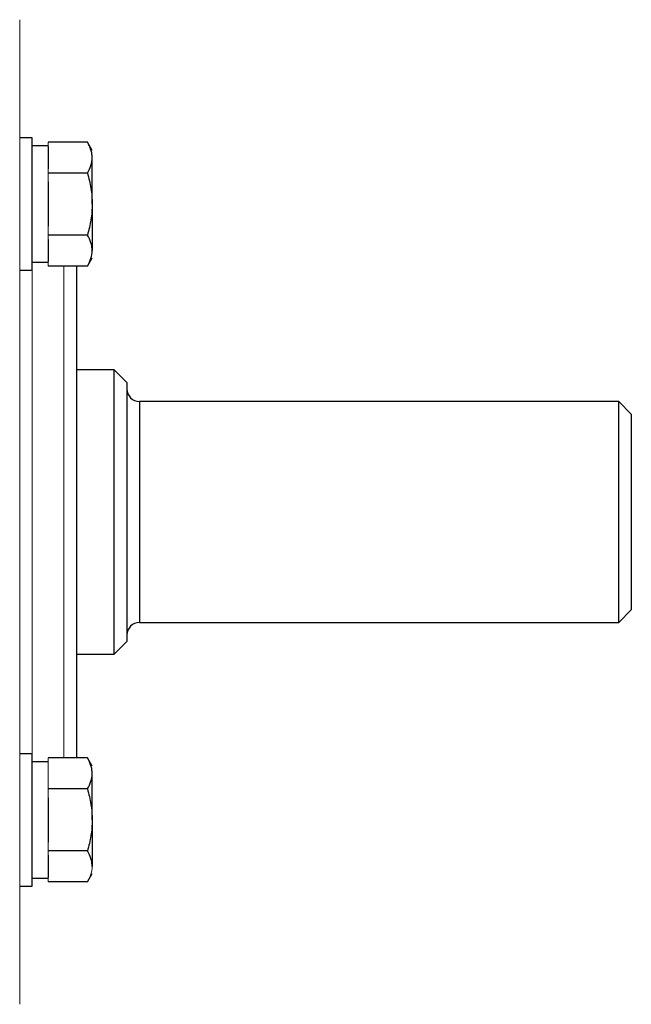
# Model space of a CAD drawing. Units: inches. Extents: x -61 to 48, y -24 to 32.
# Drawn here: x 44 to 48, y 2 to 9 of the extents above; entities that cross this region are included whole.
import ezdxf

# ---------------------------------------------------------------- set-up
doc = ezdxf.new("R2010")
doc.units = ezdxf.units.IN
doc.header["$MEASUREMENT"] = 0

msp = doc.modelspace()

# ---------------------------------------------------------------- linework, layer by layer
at = {"color": 144, "linetype": 'Continuous', "lineweight": 18}
for p, q in [((44.4082, 8.5129), (44.4082, 7.7675)), ((44.4082, 7.4476), (44.4082, 7.7675)), ((44.5853, 7.7493), (44.5853, 7.722)), ((44.5853, 7.5834), (44.5853, 7.5561)), ((44.5853, 7.5561), (44.5853, 7.5015)), ((44.4082, 7.4476), (44.4082, 3.4365)), ((44.5853, 7.2243), (44.5853, 7.1697)), ((44.5853, 7.1697), (44.5853, 7.1424)), ((44.5853, 7.0038), (44.5853, 6.9765)), ((44.4869, 6.9495), (44.4869, 4.3006)), ((44.6838, 4.3006), (44.6838, 6.9765)), ((44.4869, 4.3006), (44.4869, 3.9345)), ((44.6838, 3.9076), (44.6838, 4.3006)), ((44.5853, 3.9076), (44.5853, 3.8803)), ((44.5853, 3.8803), (44.5853, 3.7417)), ((44.5853, 3.7417), (44.5853, 3.7144)), ((44.5853, 3.7144), (44.5853, 3.6597)), ((44.4082, 3.1165), (44.4082, 3.4365)), ((44.5853, 3.3826), (44.5853, 3.3279)), ((44.5853, 3.3279), (44.5853, 3.3006)), ((44.5853, 3.162), (44.5853, 3.1347)), ((44.4082, 3.1165), (44.4082, 2.3712))]:
    msp.add_line(p, q, dxfattribs=at)
at = {"color": 7, "linetype": 'Continuous', "lineweight": 25}
for p, q in [((44.4869, 7.7763), (44.4082, 7.7763)), ((44.4869, 6.9495), (44.4869, 7.7763)), ((44.831, 7.7493), (44.5853, 7.7493)), ((44.8609, 7.6976), (44.831, 7.7493)), ((44.5853, 7.7251), (44.4869, 7.7251)), ((44.5853, 7.722), (44.5853, 7.5834)), ((44.8609, 7.3629), (44.8609, 7.6527)), ((44.831, 7.5561), (44.5853, 7.5561)), ((44.5853, 7.5015), (44.5853, 7.2243)), ((44.8609, 7.3629), (44.8609, 7.0731)), ((44.831, 7.1697), (44.5853, 7.1697)), ((44.5853, 7.1424), (44.5853, 7.0038)), ((44.831, 6.9765), (44.8609, 7.0283)), ((44.4082, 6.9495), (44.4869, 6.9495)), ((44.4869, 7.0007), (44.5853, 7.0007)), ((44.831, 6.9765), (44.5853, 6.9765)), ((44.7625, 6.9765), (44.7625, 4.3563)), ((44.9987, 6.3279), (44.7625, 6.3279)), ((45.0775, 6.2491), (44.9987, 6.3279)), ((44.9987, 5.442), (44.9987, 6.3279)), ((45.0775, 6.2491), (45.0775, 5.442)), ((48.1483, 6.131), (45.1562, 6.131)), ((48.2271, 6.0523), (48.1483, 6.131)), ((48.1483, 4.7531), (48.1483, 6.131)), ((48.2271, 6.0523), (48.2271, 4.8318)), ((44.9987, 4.5562), (44.9987, 5.442)), ((45.0775, 5.442), (45.0775, 4.6349)), ((48.1483, 4.7531), (48.2271, 4.8318)), ((45.1562, 4.7531), (48.1483, 4.7531)), ((44.9987, 4.5562), (45.0775, 4.6349)), ((44.7625, 4.5562), (44.9987, 4.5562)), ((44.7625, 4.3563), (44.7625, 3.9076)), ((44.4869, 3.9345), (44.4082, 3.9345)), ((44.4869, 3.1078), (44.4869, 3.9345)), ((44.5853, 3.8834), (44.4869, 3.8834)), ((44.831, 3.9076), (44.5853, 3.9076)), ((44.8609, 3.8558), (44.831, 3.9076)), ((44.8609, 3.5211), (44.8609, 3.811)), ((44.831, 3.7144), (44.5853, 3.7144)), ((44.5853, 3.6597), (44.5853, 3.3826)), ((44.8609, 3.5211), (44.8609, 3.2313)), ((44.831, 3.3279), (44.5853, 3.3279)), ((44.5853, 3.3006), (44.5853, 3.162)), ((44.4869, 3.1589), (44.5853, 3.1589)), ((44.831, 3.1347), (44.5853, 3.1347)), ((44.831, 3.1347), (44.8609, 3.1865)), ((44.4082, 3.1078), (44.4869, 3.1078))]:
    msp.add_line(p, q, dxfattribs=at)
at = {"color": 8, "linetype": 'Continuous', "lineweight": 25}
msp.add_line((45.1562, 6.131), (45.1562, 4.7531), dxfattribs=at)
at = {"color": 7, "linetype": 'Continuous', "lineweight": 25}
for centre, start, end in [((45.1562, 6.2097), 180, 270), ((45.1562, 4.6743), 90, 180)]:
    msp.add_arc(centre, 0.0787, start, end, dxfattribs=at)
for points, knots in [([(44.8609, 7.6527), (44.8609, 7.6609), (44.8602, 7.6692), (44.8575, 7.6854), (44.8555, 7.6935), (44.8477, 7.7177), (44.8401, 7.7336), (44.831, 7.7493)], [0, 0, 0, 0, 0.25, 0.25, 0.5, 0.5, 1, 1, 1, 1]), ([(44.831, 7.5561), (44.8402, 7.5719), (44.8477, 7.5878), (44.8581, 7.62), (44.8609, 7.6363), (44.8609, 7.6527)], [0, 0, 0, 0, 0.5, 0.5, 1, 1, 1, 1]), ([(44.831, 7.5561), (44.8401, 7.5247), (44.8477, 7.4925), (44.8581, 7.428), (44.8609, 7.3956), (44.8609, 7.3629)], [0, 0, 0, 0, 0.5, 0.5, 1, 1, 1, 1]), ([(44.8609, 7.3629), (44.8609, 7.3302), (44.8581, 7.2971), (44.8476, 7.2326), (44.8401, 7.2009), (44.831, 7.1697)], [0, 0, 0, 0, 0.5, 0.5, 1, 1, 1, 1]), ([(44.8609, 7.0731), (44.8609, 7.0813), (44.8602, 7.0895), (44.8575, 7.1058), (44.8555, 7.1139), (44.8477, 7.138), (44.8401, 7.1539), (44.831, 7.1697)], [0, 0, 0, 0, 0.25, 0.25, 0.5, 0.5, 1, 1, 1, 1]), ([(44.831, 6.9765), (44.8402, 6.9923), (44.8477, 7.0082), (44.8581, 7.0404), (44.8609, 7.0566), (44.8609, 7.0731)], [0, 0, 0, 0, 0.5, 0.5, 1, 1, 1, 1]), ([(44.8609, 3.811), (44.8609, 3.8192), (44.8602, 3.8274), (44.8575, 3.8437), (44.8555, 3.8518), (44.8477, 3.8759), (44.8401, 3.8918), (44.831, 3.9076)], [0, 0, 0, 0, 0.25, 0.25, 0.5, 0.5, 1, 1, 1, 1]), ([(44.831, 3.7144), (44.8402, 3.7302), (44.8477, 3.7461), (44.8581, 3.7782), (44.8609, 3.7945), (44.8609, 3.811)], [0, 0, 0, 0, 0.5, 0.5, 1, 1, 1, 1]), ([(44.831, 3.7144), (44.8401, 3.6829), (44.8477, 3.6508), (44.8581, 3.5862), (44.8609, 3.5538), (44.8609, 3.5211)], [0, 0, 0, 0, 0.5, 0.5, 1, 1, 1, 1]), ([(44.8609, 3.5211), (44.8609, 3.4885), (44.8581, 3.4554), (44.8476, 3.3908), (44.8401, 3.3592), (44.831, 3.3279)], [0, 0, 0, 0, 0.5, 0.5, 1, 1, 1, 1]), ([(44.8609, 3.2313), (44.8609, 3.2395), (44.8602, 3.2478), (44.8575, 3.2641), (44.8555, 3.2722), (44.8477, 3.2963), (44.8401, 3.3122), (44.831, 3.3279)], [0, 0, 0, 0, 0.25, 0.25, 0.5, 0.5, 1, 1, 1, 1])]:
    msp.add_open_spline(points, degree=3, knots=knots, dxfattribs=at)
at = {"color": 144, "linetype": 'Continuous', "lineweight": 18}
msp.add_open_spline([(44.831, 3.1347), (44.8402, 3.1505), (44.8477, 3.1665), (44.8581, 3.1986), (44.8609, 3.2149), (44.8609, 3.2313)], degree=3, knots=[0, 0, 0, 0, 0.5, 0.5, 1, 1, 1, 1], dxfattribs=at)

doc.saveas('drawing.dxf')
